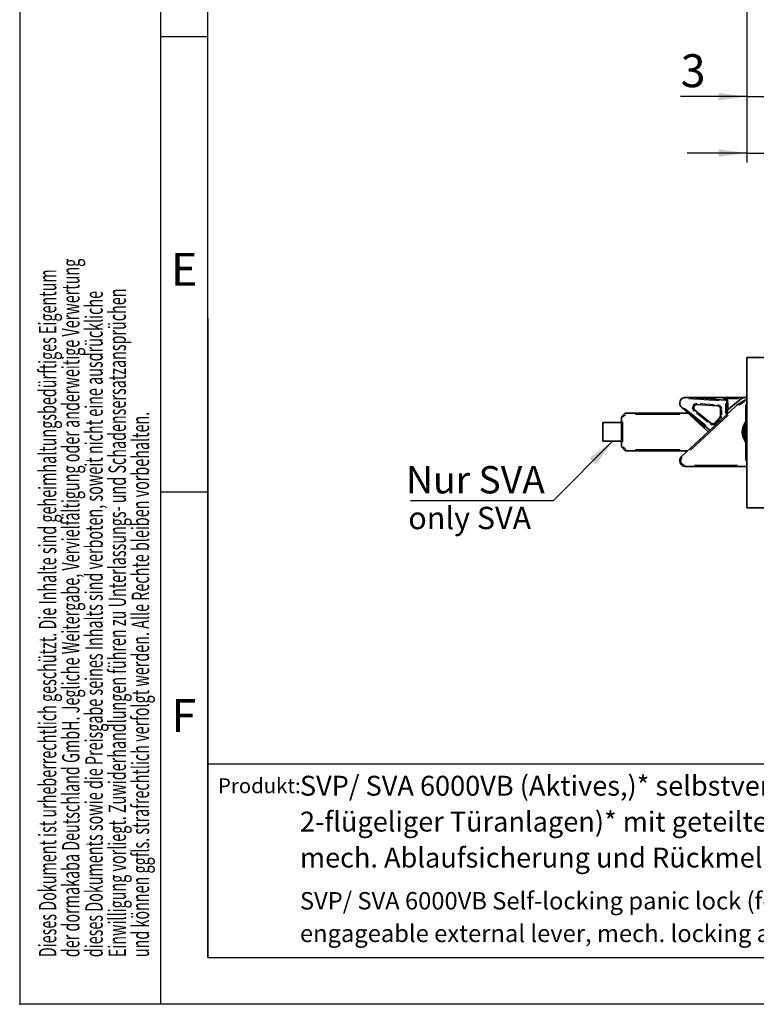
# Model space of a CAD drawing. Units: millimetres. Extents: x 0 to 210, y 0 to 297.
# Drawn here: x 0 to 78, y 0 to 105 of the extents above; entities that cross this region are included whole.
import ezdxf
from ezdxf.enums import TextEntityAlignment as Align

# ---------------------------------------------------------------- set-up
doc = ezdxf.new("R2010")
doc.units = ezdxf.units.MM
doc.header["$PDSIZE"] = -1
for name, color, linetype in [('DESCRIPTION', 7, 'Continuous'), ('DEUTSCH', 7, 'Continuous'), ('DIMENSION', 7, 'Continuous'), ('FORMAT', 7, 'Continuous'), ('SCHRIFTFELD', 7, 'Continuous')]:
    doc.layers.add(name, color=color, linetype=linetype)
doc.styles.add('SLDTEXTSTYLE0', font='TXT', dxfattribs={"width": 0.605})
doc.styles.add('SLDTEXTSTYLE1', font='TXT', dxfattribs={"width": 0.493878})
doc.styles.add('SLDTEXTSTYLE2', font='TXT', dxfattribs={"width": 0.75})
doc.dimstyles.new('SLDDIMSTYLE4', dxfattribs={"dimtxt": 3.5, "dimasz": 3, "dimexe": 0, "dimexo": 0.0625, "dimgap": 0.875, "dimtad": 1, "dimlfac": 1.5, "dimrnd": 1e-09, "dimzin": 12, "dimdsep": 46, "dimtxsty": 'SLDTEXTSTYLE2', "dimsah": 1, "dimcen": 0.09, "dimadec": 0, "dimazin": 3, "dimtfac": 1, "dimtmove": 0, "dimatfit": 0, "dimfxl": 1, "dimfrac": 2, "dimtolj": 1, "dimtzin": 12, "dimarcsym": 0})
doc.dimstyles.new('SLDDIMSTYLE5', dxfattribs={"dimtxt": 0.18, "dimasz": 3, "dimexe": 0, "dimexo": 0.0625, "dimgap": 0, "dimtad": 0, "dimtih": 1, "dimtoh": 1, "dimdec": 0, "dimrnd": 1e-09, "dimzin": 0, "dimdsep": 46, "dimtxsty": 'Standard', "dimsah": 1, "dimcen": 0.09, "dimadec": 0, "dimazin": 0, "dimtfac": 3, "dimtdec": 0, "dimtofl": 0, "dimtmove": 0, "dimatfit": 3, "dimfxl": 1, "dimfrac": 2, "dimtolj": 1, "dimtzin": 0, "dimarcsym": 0})

# ---------------------------------------------------------------- blocks, each defined once
blk = doc.blocks.new('Block1')
at = {"color": 7, "linetype": 'Continuous', "lineweight": 0}
blk.add_point((0, 0), dxfattribs=at)
at = {"layer": 'FORMAT'}
for p, q in [((0, 297), (0, 0)), ((15, 0), (15, 297)), ((20, 103), (15, 103)), ((20, 54.5), (15, 54.5)), ((210, 0), (0, 0))]:
    blk.add_line(p, q, dxfattribs=at)
at = {"layer": 'FORMAT', "lineweight": 25}
for q in [(20, 292), (205.5, 5)]:
    blk.add_line((20, 5), q, dxfattribs=at)
at = {"layer": 'SCHRIFTFELD', "color": 7, "lineweight": 25}
blk.add_line((20, 73), (20, 5), dxfattribs=at)
at = {"layer": 'DEUTSCH', "color": 7, "style": 'SLDTEXTSTYLE0', "width": 0.605}
for tag, p in [('AUTOATTR4_0', (4.47, 155)), ('AUTOATTR4_1', (6.94, 155)), ('AUTOATTR4_2', (9.41, 155)), ('AUTOATTR4_3', (11.88, 155)), ('AUTOATTR4_4', (14.35, 155)), ('AUTOATTR4_0', (4.47, 5)), ('AUTOATTR4_1', (6.94, 5)), ('AUTOATTR4_2', (9.41, 5)), ('AUTOATTR4_3', (11.88, 5)), ('AUTOATTR4_4', (14.35, 5))]:
    blk.add_attdef(tag, text='', height=1.85, rotation=90, dxfattribs=at).set_placement(p, align=Align.BOTTOM_LEFT)
at = {"layer": 'FORMAT', "char_height": 3.5, "attachment_point": 2, "style": 'SLDTEXTSTYLE1'}
for s, insert in [('E', (17.49, 79.99)), ('F', (17.46, 32.49))]:
    blk.add_mtext(s, dxfattribs=dict(at, insert=insert))
blk = doc.blocks.new('Block5')
at = {"color": 7, "linetype": 'Continuous', "lineweight": 25}
blk.add_line((20, 25.62), (205.5, 25.62), dxfattribs=at)
at = {"color": 7, "linetype": 'Continuous'}
ref = blk.add_blockref('Block1', (0, 0.02), dxfattribs=at)
ref.add_attrib('AUTOATTR4_0', 'Alle auf dieser Zeichnung dargestellten Inhalte, die dafür benötigten Vormaterialien und Hilfsstoffe müssen unter Einhaltung ', dxfattribs={"layer": 'DEUTSCH', "color": 7, "height": 1.85208, "rotation": 90, "style": 'SLDTEXTSTYLE0', "width": 0.605}).set_placement((4.47, 155.02), align=Align.BOTTOM_LEFT)
ref.add_attrib('AUTOATTR4_1', 'und Beachtung der aktuell gültigen Fassungen der VERORDNUNG DES EUROPÄISCHEN PARLAMENTS UND DES RATES ', dxfattribs={"layer": 'DEUTSCH', "color": 7, "height": 1.85208, "rotation": 90, "style": 'SLDTEXTSTYLE0', "width": 0.605}).set_placement((6.94, 155.02), align=Align.BOTTOM_LEFT)
ref.add_attrib('AUTOATTR4_2', 'ZUR REGISTRIERUNG, BEWERTUNG, ZULASSUNG UND BESCHRÄNKUNG CHEMISCHER STOFFE (REACH) und der ', dxfattribs={"layer": 'DEUTSCH', "color": 7, "height": 1.8521, "rotation": 90, "style": 'SLDTEXTSTYLE0', "width": 0.605}).set_placement((9.41, 155.02), align=Align.BOTTOM_LEFT)
ref.add_attrib('AUTOATTR4_3', 'EUROPÄISCHEN RICHTLINIE ROHS ZUR BESCHRÄNKUNG DER VERWENDUNG BESTIMMTER GEFÄHRLICHER ', dxfattribs={"layer": 'DEUTSCH', "color": 7, "height": 1.8521, "rotation": 90, "style": 'SLDTEXTSTYLE0', "width": 0.605}).set_placement((11.88, 155.02), align=Align.BOTTOM_LEFT)
ref.add_attrib('AUTOATTR4_4', 'STOFFE IN ELEKTRO- UND ELEKTRONIKGERÄTEN beschafft, verarbeitet, hergestellt und veredelt werden.', dxfattribs={"layer": 'DEUTSCH', "color": 7, "height": 1.8521, "rotation": 90, "style": 'SLDTEXTSTYLE0', "width": 0.605}).set_placement((14.35, 155.02), align=Align.BOTTOM_LEFT)
ref.add_attrib('AUTOATTR4_0', 'Dieses Dokument ist urheberrechtlich geschützt. Die Inhalte sind geheimhaltungsbedürftiges Eigentum', dxfattribs={"layer": 'DEUTSCH', "color": 7, "height": 1.8521, "rotation": 90, "style": 'SLDTEXTSTYLE0', "width": 0.605}).set_placement((4.47, 5.04), align=Align.BOTTOM_LEFT)
ref.add_attrib('AUTOATTR4_1', 'der dormakaba Deutschland GmbH. Jegliche Weitergabe, Vervielfältigung oder anderweitige Verwertung', dxfattribs={"layer": 'DEUTSCH', "color": 7, "height": 1.8521, "rotation": 90, "style": 'SLDTEXTSTYLE0', "width": 0.605}).set_placement((6.94, 5.04), align=Align.BOTTOM_LEFT)
ref.add_attrib('AUTOATTR4_2', 'dieses Dokuments sowie die Preisgabe seines Inhalts sind verboten, soweit nicht eine ausdrückliche', dxfattribs={"layer": 'DEUTSCH', "color": 7, "height": 1.8521, "rotation": 90, "style": 'SLDTEXTSTYLE0', "width": 0.605}).set_placement((9.41, 5.04), align=Align.BOTTOM_LEFT)
ref.add_attrib('AUTOATTR4_3', 'Einwilligung vorliegt. Zuwiderhandlungen führen zu Unterlassungs- und Schadensersatzansprüchen', dxfattribs={"layer": 'DEUTSCH', "color": 7, "height": 1.8521, "rotation": 90, "style": 'SLDTEXTSTYLE0', "width": 0.605}).set_placement((11.88, 5.04), align=Align.BOTTOM_LEFT)
ref.add_attrib('AUTOATTR4_4', 'und können ggfls. strafrechtlich verfolgt werden. Alle Rechte bleiben vorbehalten.', dxfattribs={"layer": 'DEUTSCH', "color": 7, "height": 1.8521, "rotation": 90, "style": 'SLDTEXTSTYLE0', "width": 0.605}).set_placement((14.35, 5.04), align=Align.BOTTOM_LEFT)
at = {"layer": 'DESCRIPTION', "insert": (21.1, 24.08), "char_height": 1.587, "attachment_point": 1, "style": 'SLDTEXTSTYLE0'}
blk.add_mtext('Produkt:', dxfattribs=at)
at = {"layer": 'DESCRIPTION', "color": 7, "style": 'SLDTEXTSTYLE0', "width": 0.605}
blk.add_attdef('AUTOATTR0', text='', height=2.12, dxfattribs=at).set_placement((149.27, 1.01), align=Align.BOTTOM_LEFT)
blk = doc.blocks.new('Block11')
at = {"color": 7, "linetype": 'Continuous'}
blk.add_blockref('Block5', (0, -0.02), dxfattribs=at)
at = {"layer": 'DESCRIPTION', "color": 7, "style": 'SLDTEXTSTYLE0', "width": 0.605}
blk.add_attdef('AUTOATTR0', text='', height=4.23, dxfattribs=at).set_placement((176.72, 15.36), align=Align.BOTTOM_LEFT)
blk = doc.blocks.new('SW_NOTE_1')
at = {"layer": 'DESCRIPTION', "color": 0, "attachment_point": 1, "style": 'SLDTEXTSTYLE0'}
for s, insert, char_height in [('SVP/ SVA 6000VB Self-locking panic lock (for the active door leaf in a 2-leaf system)* with splitted follower,', (0, 2.39), 1.85208), ('engageable external lever, mech. locking action and feedback by integrated monitoring contacts', (0, -1.08), 1.8521), ('()*=SVA', (116.34, -1.09), 1.852)]:
    blk.add_mtext(s, dxfattribs=dict(at, insert=insert, char_height=char_height))
blk = doc.blocks.new('SW_NOTE_2')
at = {"layer": 'DESCRIPTION', "color": 0, "attachment_point": 1, "style": 'SLDTEXTSTYLE0'}
for s, insert, char_height in [('SVP/ SVA 6000VB (Aktives,)* selbstverriegelndes', (0, 2.73), 2.1167), ('drückergesteuertes Panikschloss', (63.19, 2.73), 2.1167), ('(für Gangflügel', (105.36, 2.73), 2.1167), ('2-flügeliger Türanlagen)* mit geteilter Drückernuss, einkuppelbarem Außendrücker, optimierter', (0, -1.09), 2.1167), ('mech. Ablaufsicherung und Rückmeldungen durch integrierte Überwachungskontakte', (0, -4.92), 2.1167), ('()*=SVA', (115.4, -4.92), 2.117)]:
    blk.add_mtext(s, dxfattribs=dict(at, insert=insert, char_height=char_height))
blk = doc.blocks.new('_D_9')
at = {"layer": 'DIMENSION', "color": 7}
for p, q in [((120.7, 131.56), (120.7, 121.33)), ((120.7, 118.33), (120.7, 114.56)), ((120.7, 111.56), (120.7, 89.62)), ((77.37, 106.62), (77.37, 89.62)), ((77.37, 90.62), (71.02, 90.62)), ((77.37, 90.62), (120.7, 90.62)), ((120.7, 90.62), (127.05, 90.62))]:
    blk.add_line(p, q, dxfattribs=at)
for points in [[(77.37, 90.62), (74.37, 91.02), (74.37, 90.22)], [(120.7, 90.62), (123.7, 90.22), (123.7, 91.02)]]:
    blk.add_solid(points, dxfattribs=at)
at = {"layer": 'DIMENSION', "color": 7, "insert": (78.99, 95.13), "char_height": 3.5, "attachment_point": 1, "style": 'SLDTEXTSTYLE2'}
blk.add_mtext('D55/60/65/80/100', dxfattribs=at)
blk = doc.blocks.new('_D_27')
at = {"layer": 'DIMENSION', "color": 7}
for p, q in [((77.37, 106.62), (77.37, 95.62)), ((79.37, 106.62), (79.37, 95.62)), ((77.37, 96.62), (70.32, 96.62)), ((77.37, 96.62), (79.37, 96.62)), ((79.37, 96.62), (85.72, 96.62))]:
    blk.add_line(p, q, dxfattribs=at)
for points in [[(77.37, 96.62), (74.37, 97.02), (74.37, 96.22)], [(79.37, 96.62), (82.37, 96.22), (82.37, 97.02)]]:
    blk.add_solid(points, dxfattribs=at)
at = {"layer": 'DIMENSION', "color": 7, "insert": (70.32, 101.13), "char_height": 3.5, "attachment_point": 1, "style": 'SLDTEXTSTYLE2'}
blk.add_mtext('3', dxfattribs=at)
blk = doc.blocks.new('SW_NOTE_4')
at = {"layer": 'DESCRIPTION', "color": 0}
blk.add_line((-15.2, 0), (0, 0), dxfattribs=at)
at = {"layer": 'DESCRIPTION', "color": 0, "insert": (-15.67, 3.67), "char_height": 2.91, "attachment_point": 1, "style": 'SLDTEXTSTYLE0'}
blk.add_mtext('Nur SVA', dxfattribs=at)

msp = doc.modelspace()

# ---------------------------------------------------------------- linework, layer by layer
at = {"color": 7, "linetype": 'Continuous', "lineweight": 35}
for p, q in [((79.366977, 68.86358), (77.366978, 68.86358)), ((77.366978, 68.86358), (77.366978, 52.863579)), ((77.366978, 65.344766), (77.358643, 65.344766)), ((70.813442, 64.596913), (75.109293, 64.312303)), ((70.817853, 64.596913), (77.050572, 64.596913)), ((75.233807, 64.178301), (75.223665, 62.769127)), ((75.392078, 63.363661), (76.842338, 64.523869)), ((77.050572, 64.596913), (77.366978, 64.596913)), ((77.358643, 64.671344), (77.366978, 64.671344)), ((77.366978, 63.952984), (77.358643, 63.952984)), ((64.072694, 62.569299), (64.394588, 62.891194)), ((64.488873, 62.930246), (71.081668, 62.930246)), ((70.405583, 58.30364), (76.141189, 63.619505)), ((73.428845, 61.105652), (70.405583, 63.556852)), ((73.239585, 60.930246), (70.408821, 63.553853)), ((71.837629, 63.254035), (73.535, 61.877839)), ((74.249988, 63.701105), (72.069595, 63.845562)), ((74.556177, 62.657524), (74.561278, 63.366102)), ((75.266977, 62.809269), (75.266977, 63.103371)), ((77.30031, 63.796913), (77.246974, 63.796913)), ((77.246974, 63.796913), (77.246974, 60.86358)), ((77.366978, 63.730246), (77.30031, 63.796913)), ((77.30031, 63.796913), (77.30031, 60.86358)), ((77.358643, 63.251523), (77.366978, 63.251523)), ((62.033643, 59.930246), (62.033643, 61.930246)), ((62.033643, 61.930246), (64.033643, 61.930246)), ((64.033643, 59.385475), (64.033643, 62.475018)), ((73.991036, 61.91194), (74.468956, 62.435103)), ((77.366978, 62.313236), (77.358643, 62.313236)), ((77.246974, 60.86358), (77.246974, 57.930246)), ((77.30031, 60.86358), (77.30031, 57.930246)), ((77.358643, 61.63978), (77.366978, 61.63978)), ((77.366978, 60.847205), (77.358643, 60.847205)), ((62.033643, 59.930246), (64.033643, 59.930246)), ((77.358643, 60.173682), (77.366978, 60.173682)), ((64.394588, 58.969299), (64.072694, 59.291194)), ((71.081668, 58.930246), (64.488873, 58.930246)), ((77.366978, 59.480868), (77.358643, 59.480868)), ((77.366978, 59.480839), (77.358643, 59.480839)), ((77.358643, 58.807412), (77.366978, 58.807412)), ((77.358643, 58.807383), (77.366978, 58.807383)), ((77.246974, 57.930246), (77.30031, 57.930246)), ((77.30031, 57.930246), (77.366978, 57.996913)), ((77.366978, 57.26358), (70.813442, 57.26358)), ((79.366977, 52.863579), (77.366978, 52.863579))]:
    msp.add_line(p, q, dxfattribs=at)
at = {"color": 8, "linetype": 'Continuous', "lineweight": 18}
for p, q in [((74.405353, 64.225315), (71.161419, 64.440233)), ((72.405471, 63.956935), (73.931746, 63.855815)), ((74.884156, 64.460844), (75.076824, 64.44808)), ((75.091088, 62.874899), (75.098824, 63.949079)), ((76.478362, 64.46358), (75.131487, 64.46358)), ((75.366229, 64.051064), (75.361987, 63.461768)), ((77.037788, 64.253352), (76.978131, 64.205627)), ((77.050572, 64.592012), (77.050572, 64.499282)), ((77.097786, 64.263579), (77.058904, 64.263579)), ((64.488873, 62.928286), (64.488873, 62.891194)), ((70.721391, 63.472454), (73.032411, 61.598723)), ((73.196422, 61.980699), (72.008266, 62.944037)), ((74.693844, 63.258855), (74.690273, 62.762851)), ((75.271641, 63.103371), (75.36461, 63.103371)), ((76.167733, 63.590862), (76.142519, 63.618067)), ((64.147074, 62.475018), (64.072694, 62.475018)), ((64.166978, 62.011586), (64.166978, 59.848906)), ((64.440589, 62.748629), (64.215262, 62.523302)), ((70.215031, 62.796913), (65.499371, 62.796913)), ((75.371482, 62.724334), (71.356562, 59.003229)), ((74.495709, 62.2667), (74.161161, 61.900486)), ((64.035604, 59.385475), (64.072694, 59.385475)), ((64.215262, 59.33719), (64.440589, 59.111864)), ((64.488873, 59.043676), (64.488873, 58.969299)), ((65.499371, 59.06358), (70.215031, 59.06358)), ((70.813442, 57.26554), (70.813442, 57.302632)), ((71.796473, 57.396913), (76.383948, 57.396913))]:
    msp.add_line(p, q, dxfattribs=at)
at = {"color": 8, "linetype": 'Continuous', "lineweight": 18, "flags": 128}
for points in [[(71.415182, 64.577126), (71.759527, 64.565719), (72.255641, 64.549285), (72.830359, 64.530246), (73.466232, 64.509182), (74.143931, 64.486733)], [(74.841555, 64.443719), (74.841152, 64.437624), (74.839498, 64.412667), (74.837973, 64.389665), (74.836637, 64.369505)], [(75.109164, 64.310347), (75.109124, 64.309746), (75.108623, 64.302176), (75.107808, 64.289881), (75.10671, 64.273336)], [(75.116791, 64.425484), (75.116386, 64.419389), (75.114737, 64.394431), (75.113212, 64.37143), (75.111876, 64.35127)], [(75.23185, 64.178315), (75.231249, 64.17832), (75.22366, 64.178374), (75.211341, 64.178463), (75.194756, 64.178582)], [(75.347235, 64.177485), (75.341125, 64.177529), (75.316116, 64.177709), (75.293064, 64.177875), (75.272858, 64.17802)], [(77.182672, 64.147102), (76.899131, 64.008542), (76.551199, 63.784695)], [(76.845401, 64.520042), (76.846341, 64.518868), (76.858188, 64.504056), (76.87743, 64.480002), (76.903328, 64.447632)], [(64.395976, 62.889808), (64.396401, 62.889382), (64.401766, 62.884017), (64.410478, 62.875305), (64.422205, 62.86358)], [(72.895116, 61.398058), (72.410867, 61.817934), (71.93018, 62.234725), (71.495717, 62.611436), (71.12068, 62.936619)], [(71.766196, 63.165927), (71.770042, 63.170671), (71.785793, 63.1901), (71.800312, 63.208006), (71.813037, 63.2237)], [(72.069725, 63.847518), (72.069764, 63.848118), (72.070266, 63.855689), (72.071081, 63.867983), (72.072178, 63.884529)], [(74.250117, 63.703061), (74.250157, 63.703662), (74.250659, 63.711233), (74.251473, 63.723527), (74.252571, 63.740072)], [(74.563239, 63.366087), (74.563841, 63.366083), (74.571426, 63.366029), (74.583749, 63.36594), (74.600329, 63.365821)], [(75.395041, 63.359959), (75.396081, 63.358659), (75.407927, 63.343848), (75.42717, 63.319794), (75.453068, 63.287424)], [(64.074081, 62.567912), (64.074507, 62.567487), (64.079871, 62.562122), (64.088583, 62.553409), (64.10031, 62.541684)], [(73.463565, 61.789729), (73.467414, 61.794475), (73.483164, 61.813904), (73.497683, 61.831809), (73.510409, 61.847504)], [(74.074779, 61.835436), (74.07027, 61.839556), (74.051803, 61.856426), (74.034785, 61.871973), (74.019864, 61.8856)], [(74.552702, 62.358597), (74.54819, 62.362718), (74.529722, 62.379588), (74.512705, 62.395135), (74.497789, 62.408763)], [(74.558138, 62.65751), (74.55874, 62.657505), (74.566325, 62.657451), (74.578648, 62.657362), (74.595228, 62.657243)], [(77.246974, 61.502221), (77.194403, 61.352845), (77.133641, 60.930246)], [(77.133641, 60.930246), (77.194403, 60.507647), (77.246974, 60.358271)], [(64.074081, 59.29258), (64.074507, 59.293006), (64.079871, 59.298371), (64.088583, 59.307083), (64.10031, 59.318808)], [(64.395976, 58.970685), (64.396401, 58.97111), (64.401766, 58.976475), (64.410478, 58.985188), (64.422205, 58.996913)]]:
    msp.add_lwpolyline(points, dxfattribs=at)
at = {"color": 7, "linetype": 'Continuous', "lineweight": 35}
for centre, radius, start, end in [((70.813441, 63.996913), 0.6, 125.35097982, 191.82408609), ((75.100479, 64.179261), 0.133333, 359.58753295, 86.20956092), ((78.633643, 60.930246), 3.666667, 110.20954537, 132.82493409), ((77.05057, 64.26358), 0.333333, 90, 128.65980825), ((64.488872, 62.796913), 0.133333, 90, 135), ((72.04756, 63.512957), 0.333333, 86.20956092, 230.96550498), ((74.227953, 63.368501), 0.333333, 359.58753295, 86.20956092), ((75.60031, 63.103371), 0.333333, 128.65980825, 180), ((64.166976, 62.475018), 0.133333, 135, 180), ((73.74493, 62.136761), 0.333333, 230.96550498, 317.58753295), ((74.222852, 62.659923), 0.333333, 317.58753295, 359.58753295), ((78.633643, 60.930246), 1.666667, 146.30473785, 214.25595898), ((78.633643, 60.930246), 1.633333, 147.13704803, 180), ((78.633643, 60.930246), 1.633333, 180, 211.62747723), ((64.166976, 59.385475), 0.133333, 180, 225), ((64.488872, 59.06358), 0.133333, 225, 270), ((70.813441, 57.86358), 0.6, 132.82493409, 270)]:
    msp.add_arc(centre, radius, start, end, dxfattribs=at)
at = {"color": 8, "linetype": 'Continuous', "lineweight": 18}
for centre, radius, start, end in [((72.04756, 63.512957), 0.466667, 86.20956092, 230.96550498), ((75.100479, 64.179261), 0.266667, 359.58753295, 86.20956092), ((74.227953, 63.368501), 0.466667, 359.58753295, 86.20956092), ((74.222852, 62.659923), 0.466667, 317.58753295, 359.58753295), ((78.633643, 60.930246), 1.8, 140.38715945, 219.61284055), ((73.74493, 62.136761), 0.466667, 230.96550498, 317.58753295), ((70.813441, 57.86358), 0.466667, 132.82493409, 270), ((50.874714, 40.173084), 26.64905, 42.78666565, 42.86641528)]:
    msp.add_arc(centre, radius, start, end, dxfattribs=at)
at = {"color": 7, "linetype": 'Continuous', "lineweight": 35}
for points, knots in [([(70.46629, 64.486287), (70.498334, 64.506366), (70.580972, 64.55815), (70.682379, 64.585449), (70.754535, 64.594242), (70.777816, 64.595945), (70.792748, 64.596592), (70.803106, 64.596844), (70.809523, 64.596906), (70.812945, 64.596913), (70.813282, 64.596913), (70.813442, 64.596913)], [0, 0, 0, 0, 0.2833107336, 0.7306305904, 0.8249819017, 0.8870628782, 0.927570368, 0.9541734345, 0.9806536583, 0.9908147412, 1, 1, 1, 1]), ([(70.405583, 63.556852), (70.405483, 63.556946), (70.405243, 63.55717), (70.402201, 63.560001), (70.386549, 63.574842), (70.328396, 63.636391), (70.263142, 63.736737), (70.235771, 63.838341), (70.226173, 63.873968)], [0, 0, 0, 0, 0.0084972336, 0.0203081038, 0.0545570076, 0.2112039673, 0.7234083818, 1, 1, 1, 1])]:
    msp.add_open_spline(points, degree=3, knots=knots, dxfattribs=at)

# ---------------------------------------------------------------- block references
at = {"color": 7, "linetype": 'Continuous'}
msp.add_blockref('Block11', (0, 0), dxfattribs=at)
at = {"layer": 'DESCRIPTION'}
msp.add_blockref('SW_NOTE_4', (56.773963, 53.622183), dxfattribs=at)
at = {"layer": 'DESCRIPTION', "color": 7}
for name, p in [('SW_NOTE_2', (29.812638, 21.595259)), ('SW_NOTE_1', (29.812638, 9.55727))]:
    msp.add_blockref(name, p, dxfattribs=at)

# ---------------------------------------------------------------- texts
at = {"layer": 'DESCRIPTION', "insert": (41.343374, 52.960581), "char_height": 2.38125, "attachment_point": 1, "style": 'SLDTEXTSTYLE0'}
msp.add_mtext('only SVA', dxfattribs=at)

# ---------------------------------------------------------------- dimensions: what is measured, and where the dimension line sits
at = {"layer": 'DIMENSION', "color": 7}
dim = msp.add_linear_dim(base=(120.70031, 90.622563), p1=(77.366976, 106.622563), p2=(120.70031, 131.555897), text='D55/60/65/80/100', dimstyle='SLDDIMSTYLE4', dxfattribs=at)
dim.commit()
dim.dimension.update_dxf_attribs({"geometry": '_D_9', "text_midpoint": (99.033643, 90.622563), "dimtype": 160})
dim = msp.add_linear_dim(base=(79.366976, 96.622563), p1=(77.366976, 106.622563), p2=(79.366976, 106.622563), dimstyle='SLDDIMSTYLE4', dxfattribs=at)
dim.commit()
dim.dimension.update_dxf_attribs({"geometry": '_D_27', "text_midpoint": (71.612298, 96.622563), "dimtype": 160})

# ---------------------------------------------------------------- leaders
at = {"layer": 'DESCRIPTION'}
msp.add_leader([(63.085134, 59.930246), (56.773963, 53.622183)], dimstyle='SLDDIMSTYLE5', dxfattribs=at)

doc.saveas('drawing.dxf')
